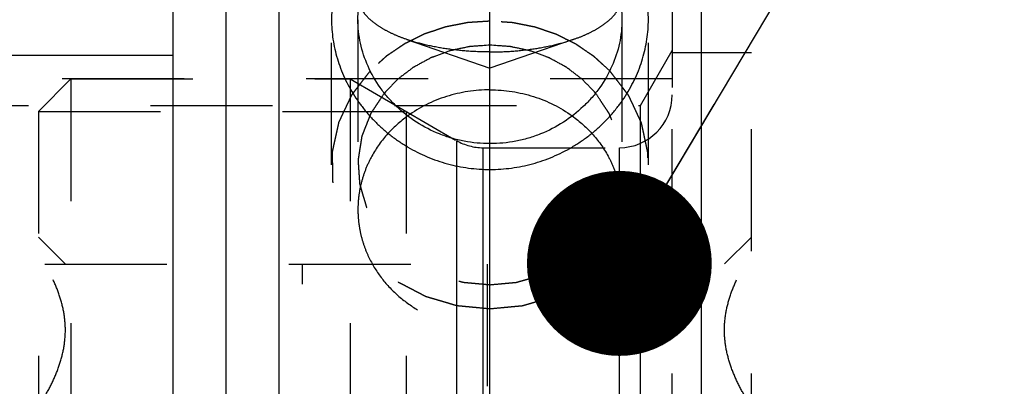
# Model space of a CAD drawing. Units: millimetres. Extents: x 0 to 420, y 0 to 297.
# Drawn here: x 193 to 212, y 157 to 164 of the extents above; entities that cross this region are included whole.
import ezdxf

# ---------------------------------------------------------------- set-up
doc = ezdxf.new("R2010")
doc.units = ezdxf.units.MM
doc.header["$LTSCALE"] = 23.1
doc.linetypes.add('CENTER', pattern=[0.6, 0.375, -0.075, 0.075, -0.075])
doc.linetypes.add('HIDDEN', pattern=[0.2, 0.1, -0.1])
doc.layers.get('0').update_dxf_attribs({"linetype": 'CONTINUOUS'})
for name, color, linetype in [('30252543_HP_CL', 7, 'CONTINUOUS'), ('30252543_HP_HL', 7, 'CONTINUOUS'), ('30338312_AXIS', 7, 'CONTINUOUS'), ('30338312_CL', 7, 'CONTINUOUS'), ('30338312_HL', 7, 'CONTINUOUS'), ('606359245-000-00-ED1_CL', 7, 'CONTINUOUS')]:
    doc.layers.add(name, color=color, linetype=linetype)
doc.styles.get("Standard").update_dxf_attribs({"font": 'TXT.SHX', "width": 0.7})
doc.dimstyles.get("Standard").update_dxf_attribs({"dimtxt": 3.5, "dimasz": 3.5, "dimexe": 0.18, "dimexo": 0.0625, "dimgap": 0.09, "dimtad": 1, "dimdec": 3, "dimdsep": 46, "dimtxsty": 'STANDARD', "dimblk": '_FILLED', "dimblk1": '_FILLED', "dimblk2": '_FILLED', "dimcen": 0.09, "dimclrt": 2, "dimadec": 0, "dimazin": 0, "dimtol": 1, "dimtp": 0.005, "dimtm": 0.005, "dimtfac": 1, "dimtdec": 3, "dimtofl": 0, "dimtmove": 0, "dimatfit": 3, "dimldrblk": '_FILLED', "dimfxl": 1, "dimtolj": 1, "dimarcsym": 0})

# ---------------------------------------------------------------- blocks, each defined once
blk = doc.blocks.new('_FILLED')
at = {"color": 0, "linetype": 'BYBLOCK'}
blk.add_solid([(0, 0), (-1, 0.125), (-1, -0.125)], dxfattribs=at)

msp = doc.modelspace()

# ---------------------------------------------------------------- linework, layer by layer
at = {"layer": '30252543_HP_CL', "color": 9, "linetype": 'CONTINUOUS'}
for p, q in [((201.623, 151.8349), (201.623, 161.5028)), ((202.123, 151.9688), (202.123, 161.3688)), ((204.7034, 151.9688), (204.7034, 161.3688))]:
    msp.add_line(p, q, dxfattribs=at)
at = {"layer": '30252543_HP_HL', "color": 6, "linetype": 'HIDDEN'}
for p, q in [((205.7034, 163.1688), (207.2034, 163.1688)), ((205.7034, 150.1689), (205.7034, 163.1688)), ((207.2034, 150.1689), (207.2034, 163.1688)), ((193.7034, 162.0538), (194.3184, 162.6688)), ((194.3184, 162.6688), (199.6034, 162.6688)), ((194.3184, 162.6688), (194.3184, 150.6688)), ((199.6034, 162.6688), (199.6034, 150.6688)), ((199.6034, 162.6688), (201.623, 161.5028)), ((193.7034, 162.0538), (200.6686, 162.0538)), ((193.7034, 162.0538), (193.7034, 151.2838)), ((200.6686, 162.0538), (200.6686, 151.2838)), ((202.123, 161.3688), (204.7034, 161.3688)), ((193.7034, 159.6788), (194.2112, 159.171)), ((206.6956, 159.171), (207.2034, 159.6788)), ((193.8266, 159.1688), (207.0802, 159.1688)), ((198.7034, 154.1688), (198.7034, 159.1688)), ((202.2034, 159.1688), (202.2034, 154.1688))]:
    msp.add_line(p, q, dxfattribs=at)
for centre, start, end in [((204.7034, 162.3688), 270, 360), ((202.123, 162.3688), 240, 270)]:
    msp.add_arc(centre, 1, start, end, dxfattribs=at)
for points in [[(193.8266, 156.6688), (193.8826, 156.7657), (193.9867, 156.9627), (194.1117, 157.2712), (194.194, 157.5912), (194.2231, 157.9188), (194.194, 158.2465), (194.1117, 158.5664), (193.9867, 158.8749), (193.8826, 159.072), (193.8266, 159.1688)], [(207.0802, 156.6688), (207.0242, 156.7657), (206.9201, 156.9627), (206.7951, 157.2712), (206.7128, 157.5912), (206.6837, 157.9188), (206.7128, 158.2465), (206.7951, 158.5664), (206.9201, 158.8749), (207.0242, 159.072), (207.0802, 159.1688)]]:
    msp.add_open_spline(points, degree=3, knots=[0, 0, 0, 0, 0.1268124, 0.2523287, 0.376581, 0.5, 0.623419, 0.7476712, 0.8731875, 1, 1, 1, 1], dxfattribs=at)
at = {"layer": '30338312_AXIS', "color": 3, "linetype": 'CENTER'}
msp.add_line((202.2534, 137.8527), (202.2534, 175.3034), dxfattribs=at)
at = {"layer": '30338312_CL', "color": 7, "linetype": 'CONTINUOUS'}
for p, q in [((196.2534, 124.8938), (196.2534, 188.4438)), ((198.2534, 173.6688), (198.2534, 139.6688)), ((206.2534, 173.6688), (206.2534, 139.6688)), ((180.4034, 163.1188), (196.2534, 163.1188))]:
    msp.add_line(p, q, dxfattribs=at)
at = {"layer": '30338312_CL', "color": 9, "linetype": 'CONTINUOUS'}
msp.add_line((197.2534, 173.6688), (197.2534, 139.6688), dxfattribs=at)
at = {"layer": '30338312_CL', "color": 30, "linetype": 'CONTINUOUS'}
msp.add_line((202.2534, 158.9429), (202.2534, 167.9969), dxfattribs=at)
at = {"layer": '30338312_CL', "color": 3, "linetype": 'CONTINUOUS'}
for points in [[(202.2534, 166.3951), (202.1856, 166.3951), (202.0499, 166.3913), (201.8473, 166.3741), (201.6463, 166.3455), (201.4479, 166.3055), (201.2528, 166.2542), (201.0621, 166.1918), (200.8765, 166.1182), (200.6971, 166.0338), (200.5247, 165.9388), (200.3603, 165.8336), (200.2047, 165.7185), (200.0588, 165.5941), (199.9232, 165.4608), (199.7988, 165.3194), (199.686, 165.1703), (199.5855, 165.0144), (199.4977, 164.8522), (199.4228, 164.6846), (199.3612, 164.5123), (199.3132, 164.3359), (199.2787, 164.1563), (199.258, 163.9741), (199.2511, 163.7901), (199.258, 163.6051), (199.2787, 163.4198), (199.3132, 163.2351), (199.3612, 163.0517), (199.4228, 162.8704), (199.4977, 162.6923), (199.5855, 162.5182), (199.686, 162.349), (199.7988, 162.1856), (199.9232, 162.0291), (200.0588, 161.8803), (200.2047, 161.7402), (200.3603, 161.6096), (200.5247, 161.4893), (200.6971, 161.3799), (200.8765, 161.2821), (201.0621, 161.1964), (201.2528, 161.1233), (201.4479, 161.063), (201.6463, 161.0159), (201.8473, 160.9821), (202.0499, 160.9618), (202.1856, 160.9573), (202.2534, 160.9573)], [(202.2534, 160.9573), (202.3212, 160.9573), (202.4569, 160.9618), (202.6595, 160.9821), (202.8605, 161.0159), (203.0589, 161.063), (203.254, 161.1233), (203.4447, 161.1964), (203.6303, 161.2821), (203.8097, 161.3799), (203.9821, 161.4893), (204.1465, 161.6096), (204.3021, 161.7402), (204.448, 161.8803), (204.5836, 162.0291), (204.708, 162.1856), (204.8208, 162.349), (204.9213, 162.5182), (205.0092, 162.6923), (205.084, 162.8704), (205.1456, 163.0517), (205.1936, 163.2351), (205.2281, 163.4198), (205.2488, 163.6051), (205.2557, 163.7901), (205.2488, 163.9741), (205.2281, 164.1563), (205.1936, 164.3359), (205.1456, 164.5123), (205.084, 164.6846), (205.0092, 164.8522), (204.9213, 165.0144), (204.8208, 165.1703), (204.708, 165.3194), (204.5836, 165.4608), (204.448, 165.5941), (204.3021, 165.7185), (204.1465, 165.8336), (203.9821, 165.9388), (203.8097, 166.0338), (203.6303, 166.1182), (203.4447, 166.1918), (203.254, 166.2542), (203.0589, 166.3055), (202.8605, 166.3455), (202.6595, 166.3741), (202.4569, 166.3913), (202.3212, 166.3951), (202.2534, 166.3951)]]:
    msp.add_open_spline(points, degree=3, dxfattribs=at)
at = {"layer": '30338312_CL', "color": 7, "linetype": 'CONTINUOUS'}
for points, knots in [([(199.7534, 163.79), (199.7534, 163.9374), (199.7854, 164.2326), (199.9298, 164.6542), (200.1641, 165.0368), (200.4786, 165.3668), (200.8602, 165.6339), (201.2944, 165.8301), (201.7646, 165.9501), (202.0901, 165.9769), (202.2534, 165.9769)], [0, 0, 0, 0, 0.1198577, 0.239222, 0.359462, 0.4818603, 0.6072718, 0.7358918, 0.867187, 1, 1, 1, 1]), ([(202.2534, 165.9769), (202.4167, 165.9769), (202.7422, 165.9501), (203.2124, 165.8301), (203.6466, 165.6339), (204.0282, 165.3668), (204.3427, 165.0368), (204.577, 164.6542), (204.7214, 164.2326), (204.7534, 163.9374), (204.7534, 163.79)], [0, 0, 0, 0, 0.132813, 0.2641082, 0.3927282, 0.5181397, 0.640538, 0.760778, 0.8801423, 1, 1, 1, 1]), ([(202.2534, 161.4454), (202.0899, 161.4454), (201.8438, 161.4689), (201.526, 161.5461), (201.2184, 161.6525), (200.8571, 161.8381), (200.5389, 162.0873), (200.3186, 162.3177), (200.1246, 162.5643), (199.931, 162.9016), (199.7866, 163.3381), (199.7534, 163.6406), (199.7534, 163.79)], [0, 0, 0, 0, 0.1293915, 0.1940308, 0.2585121, 0.3866308, 0.5134237, 0.5762464, 0.6385651, 0.7613684, 0.8817896, 1, 1, 1, 1]), ([(204.7534, 163.79), (204.7534, 163.6406), (204.7202, 163.3381), (204.5758, 162.9016), (204.3822, 162.5643), (204.1882, 162.3177), (203.9679, 162.0873), (203.6497, 161.8381), (203.2884, 161.6525), (202.9808, 161.5461), (202.663, 161.4689), (202.4169, 161.4454), (202.2534, 161.4454)], [0, 0, 0, 0, 0.1182104, 0.2386316, 0.3614349, 0.4237536, 0.4865763, 0.6133692, 0.7414879, 0.8059692, 0.8706085, 1, 1, 1, 1]), ([(202.2534, 163.3087), (202.2056, 163.3054), (202.1339, 163.3004), (202.0502, 163.2945), (202.0024, 163.2912), (201.9666, 163.2887), (201.9307, 163.2862), (201.9038, 163.2843), (201.8859, 163.2831), (201.8784, 163.2825), (201.8724, 163.2822), (201.8665, 163.2812), (201.8564, 163.2789), (201.8418, 163.2758), (201.8184, 163.2709), (201.7892, 163.2647), (201.7426, 163.2547), (201.6842, 163.2423), (201.6259, 163.2299), (201.5792, 163.22), (201.55, 163.2138), (201.5266, 163.2089), (201.5121, 163.2057), (201.5018, 163.2036), (201.4961, 163.2022), (201.4905, 163.2), (201.4836, 163.1976), (201.4669, 163.1914), (201.4419, 163.1823), (201.4086, 163.1701), (201.3752, 163.1579), (201.3308, 163.1416), (201.2863, 163.1253), (201.2418, 163.109), (201.2141, 163.0989), (201.1918, 163.0907), (201.1752, 163.0846), (201.1613, 163.0795), (201.1515, 163.076), (201.146, 163.0739), (201.1417, 163.0726), (201.1379, 163.0702), (201.1326, 163.0674), (201.1234, 163.0624), (201.1103, 163.0553), (201.0945, 163.0467), (201.0734, 163.0353), (201.0471, 163.0211), (201.0051, 162.9982), (200.963, 162.9754), (200.9209, 162.9526), (200.8894, 162.9355), (200.8578, 162.9184), (200.8341, 162.9055), (200.8183, 162.897), (200.8118, 162.8934), (200.8064, 162.8906), (200.8017, 162.8873), (200.7937, 162.8811), (200.7822, 162.8725), (200.7638, 162.8585), (200.7407, 162.8412), (200.7039, 162.8133), (200.6578, 162.7786), (200.6118, 162.7438), (200.575, 162.716), (200.5519, 162.6986), (200.5335, 162.6847), (200.522, 162.676), (200.5139, 162.6699), (200.5094, 162.6663), (200.5055, 162.6621), (200.5004, 162.657), (200.4884, 162.6445), (200.4703, 162.6259), (200.4462, 162.601), (200.4221, 162.5762), (200.39, 162.5431), (200.3337, 162.4851), (200.2855, 162.4354), (200.2533, 162.4023)], [0, 0, 0, 0, 0.0625, 0.09375, 0.109375, 0.125, 0.140625, 0.15625, 0.1601562, 0.1640625, 0.1660156, 0.1679688, 0.171875, 0.1796875, 0.1875, 0.203125, 0.21875, 0.25, 0.28125, 0.296875, 0.3125, 0.3203125, 0.328125, 0.3320312, 0.3339844, 0.3359375, 0.3398438, 0.34375, 0.359375, 0.375, 0.390625, 0.40625, 0.4375, 0.453125, 0.46875, 0.4765625, 0.484375, 0.4921875, 0.4960938, 0.4980469, 0.5, 0.5019531, 0.5039062, 0.5078125, 0.515625, 0.5234375, 0.53125, 0.546875, 0.5625, 0.59375, 0.609375, 0.625, 0.640625, 0.65625, 0.6601562, 0.6640625, 0.6660156, 0.6679688, 0.671875, 0.6796875, 0.6875, 0.703125, 0.71875, 0.75, 0.78125, 0.796875, 0.8125, 0.8203125, 0.828125, 0.8320312, 0.8339844, 0.8359375, 0.8398438, 0.84375, 0.859375, 0.875, 0.890625, 0.90625, 0.9375, 1, 1, 1, 1]), ([(204.2535, 162.4023), (204.2218, 162.435), (204.1744, 162.484), (204.119, 162.5411), (204.0874, 162.5738), (204.0637, 162.5983), (204.04, 162.6228), (204.0222, 162.6412), (204.0103, 162.6534), (204.0053, 162.6585), (204.0015, 162.6627), (203.997, 162.6663), (203.9889, 162.6723), (203.9775, 162.6811), (203.9591, 162.695), (203.9361, 162.7125), (203.8993, 162.7403), (203.8534, 162.7752), (203.8074, 162.8101), (203.7707, 162.838), (203.7477, 162.8554), (203.7293, 162.8694), (203.7178, 162.878), (203.7098, 162.8842), (203.7051, 162.8876), (203.6999, 162.8903), (203.6935, 162.8938), (203.6781, 162.9022), (203.655, 162.9149), (203.6242, 162.9317), (203.5934, 162.9486), (203.5524, 162.971), (203.5114, 162.9935), (203.4703, 163.016), (203.4447, 163.03), (203.4241, 163.0413), (203.4087, 163.0497), (203.3959, 163.0567), (203.387, 163.0616), (203.3818, 163.0644), (203.3781, 163.0667), (203.3737, 163.0681), (203.368, 163.0702), (203.3581, 163.0739), (203.3439, 163.0792), (203.3269, 163.0855), (203.3042, 163.0939), (203.2758, 163.1044), (203.2304, 163.1212), (203.185, 163.138), (203.1397, 163.1548), (203.1056, 163.1674), (203.0716, 163.18), (203.046, 163.1895), (203.029, 163.1958), (203.0219, 163.1984), (203.0163, 163.2006), (203.0105, 163.2021), (203.0002, 163.2041), (202.9857, 163.2073), (202.9623, 163.2123), (202.9332, 163.2186), (202.8865, 163.2286), (202.8282, 163.2411), (202.7699, 163.2537), (202.7232, 163.2637), (202.6941, 163.2699), (202.6707, 163.275), (202.6561, 163.2781), (202.646, 163.2803), (202.6401, 163.2814), (202.634, 163.2817), (202.6264, 163.2823), (202.6082, 163.2836), (202.5809, 163.2855), (202.5445, 163.2881), (202.5081, 163.2907), (202.4596, 163.2941), (202.3747, 163.3001), (202.3019, 163.3053), (202.2534, 163.3087)], [0, 0, 0, 0, 0.0625, 0.09375, 0.109375, 0.125, 0.140625, 0.15625, 0.1601562, 0.1640625, 0.1660156, 0.1679688, 0.171875, 0.1796875, 0.1875, 0.203125, 0.21875, 0.25, 0.28125, 0.296875, 0.3125, 0.3203125, 0.328125, 0.3320312, 0.3339844, 0.3359375, 0.3398438, 0.34375, 0.359375, 0.375, 0.390625, 0.40625, 0.4375, 0.453125, 0.46875, 0.4765625, 0.484375, 0.4921875, 0.4960938, 0.4980469, 0.5, 0.5019531, 0.5039062, 0.5078125, 0.515625, 0.5234375, 0.53125, 0.546875, 0.5625, 0.59375, 0.609375, 0.625, 0.640625, 0.65625, 0.6601562, 0.6640625, 0.6660156, 0.6679688, 0.671875, 0.6796875, 0.6875, 0.703125, 0.71875, 0.75, 0.78125, 0.796875, 0.8125, 0.8203125, 0.828125, 0.8320312, 0.8339844, 0.8359375, 0.8398438, 0.84375, 0.859375, 0.875, 0.890625, 0.90625, 0.9375, 1, 1, 1, 1]), ([(202.2534, 162.4635), (202.1135, 162.4635), (201.8339, 162.4422), (201.4263, 162.3472), (201.0417, 162.1918), (200.8059, 162.0495), (200.6956, 161.9698)], [0, 0, 0, 0, 0.2529484, 0.5046446, 0.7539585, 1, 1, 1, 1]), ([(202.2534, 162.4635), (202.3933, 162.4635), (202.6729, 162.4422), (203.0805, 162.3472), (203.4651, 162.1918), (203.7009, 162.0495), (203.8112, 161.9698)], [0, 0, 0, 0, 0.2529484, 0.5046446, 0.7539585, 1, 1, 1, 1])]:
    msp.add_open_spline(points, degree=3, knots=knots, dxfattribs=at)
at = {"layer": '30338312_HL', "color": 6, "linetype": 'HIDDEN'}
for p, q in [((205.7034, 164.8188), (205.7034, 148.5188)), ((199.2534, 161.0429), (199.2534, 163.79)), ((199.7534, 163.7899), (199.7534, 160.1977)), ((204.7534, 163.7899), (204.7534, 160.1977)), ((205.2534, 161.0429), (205.2534, 163.79)), ((200.6768, 163.4166), (202.2534, 162.8751)), ((203.83, 163.4166), (202.2534, 162.8751)), ((205.1034, 162.1688), (205.7034, 163.2081)), ((205.7034, 162.6688), (188.7034, 162.6688)), ((181.9663, 162.1688), (205.1034, 162.1688)), ((205.1034, 151.1688), (205.1034, 162.1688))]:
    msp.add_line(p, q, dxfattribs=at)
for points, knots in [([(200.6768, 163.4166), (200.6074, 163.4404), (200.4754, 163.4907), (200.2918, 163.578), (200.132, 163.6734), (199.9978, 163.7759), (199.8909, 163.8844), (199.8125, 163.9981), (199.7644, 164.1159), (199.7534, 164.1971), (199.7534, 164.2365)], [0, 0, 0, 0, 0.1682702, 0.3238746, 0.4660925, 0.5947403, 0.7103532, 0.8144231, 0.9096465, 1, 1, 1, 1]), ([(203.83, 163.4166), (203.8994, 163.4404), (204.0314, 163.4907), (204.215, 163.578), (204.3748, 163.6734), (204.509, 163.7759), (204.6159, 163.8844), (204.6943, 163.9981), (204.7424, 164.1159), (204.7534, 164.1971), (204.7534, 164.2365)], [0, 0, 0, 0, 0.1682702, 0.3238746, 0.4660925, 0.5947403, 0.7103532, 0.8144231, 0.9096465, 1, 1, 1, 1]), ([(202.2534, 163.7619), (202.2012, 163.7586), (202.1229, 163.7536), (202.0316, 163.7478), (201.9794, 163.7445), (201.9403, 163.742), (201.9011, 163.7395), (201.8718, 163.7377), (201.8522, 163.7365), (201.844, 163.7359), (201.8375, 163.7356), (201.831, 163.7345), (201.8195, 163.7322), (201.8031, 163.729), (201.7769, 163.7239), (201.7441, 163.7176), (201.6917, 163.7074), (201.6262, 163.6947), (201.5606, 163.6819), (201.5082, 163.6717), (201.4754, 163.6654), (201.4492, 163.6603), (201.4328, 163.657), (201.4213, 163.6549), (201.4148, 163.6535), (201.4086, 163.6512), (201.4007, 163.6487), (201.3819, 163.6423), (201.3536, 163.6328), (201.3158, 163.6202), (201.2781, 163.6075), (201.2278, 163.5907), (201.1775, 163.5738), (201.1272, 163.557), (201.0958, 163.5464), (201.0707, 163.538), (201.0518, 163.5317), (201.0361, 163.5264), (201.0251, 163.5227), (201.0188, 163.5206), (201.014, 163.5192), (201.0097, 163.5168), (201.0038, 163.514), (200.9935, 163.5089), (200.9787, 163.5016), (200.9611, 163.4929), (200.9375, 163.4813), (200.9081, 163.4668), (200.8609, 163.4437), (200.8138, 163.4205), (200.7667, 163.3973), (200.7313, 163.3799), (200.696, 163.3625), (200.6695, 163.3494), (200.6518, 163.3408), (200.6445, 163.3371), (200.6385, 163.3343), (200.633, 163.3308), (200.6237, 163.3244), (200.6102, 163.3154), (200.5887, 163.3008), (200.5618, 163.2827), (200.5189, 163.2536), (200.4651, 163.2173), (200.4114, 163.181), (200.3684, 163.152), (200.3415, 163.1338), (200.32, 163.1193), (200.3066, 163.1102), (200.2971, 163.1039), (200.2919, 163.1002), (200.2872, 163.0957), (200.2811, 163.0903), (200.2667, 163.0772), (200.245, 163.0576), (200.2162, 163.0315), (200.1873, 163.0054), (200.1489, 162.9706), (200.0815, 162.9097), (200.0238, 162.8574), (199.9853, 162.8226)], [0, 0, 0, 0, 0.0625, 0.09375, 0.109375, 0.125, 0.140625, 0.15625, 0.1601562, 0.1640625, 0.1660156, 0.1679688, 0.171875, 0.1796875, 0.1875, 0.203125, 0.21875, 0.25, 0.28125, 0.296875, 0.3125, 0.3203125, 0.328125, 0.3320312, 0.3339844, 0.3359375, 0.3398438, 0.34375, 0.359375, 0.375, 0.390625, 0.40625, 0.4375, 0.453125, 0.46875, 0.4765625, 0.484375, 0.4921875, 0.4960938, 0.4980469, 0.5, 0.5019531, 0.5039062, 0.5078125, 0.515625, 0.5234375, 0.53125, 0.546875, 0.5625, 0.59375, 0.609375, 0.625, 0.640625, 0.65625, 0.6601562, 0.6640625, 0.6660156, 0.6679688, 0.671875, 0.6796875, 0.6875, 0.703125, 0.71875, 0.75, 0.78125, 0.796875, 0.8125, 0.8203125, 0.828125, 0.8320312, 0.8339844, 0.8359375, 0.8398438, 0.84375, 0.859375, 0.875, 0.890625, 0.90625, 0.9375, 1, 1, 1, 1]), ([(204.5215, 162.8226), (204.4845, 162.8562), (204.4292, 162.9066), (204.3645, 162.9654), (204.3276, 162.999), (204.2999, 163.0242), (204.2723, 163.0494), (204.2515, 163.0683), (204.2376, 163.0809), (204.2318, 163.0861), (204.2273, 163.0904), (204.2221, 163.0942), (204.2127, 163.1005), (204.1993, 163.1097), (204.1779, 163.1243), (204.1512, 163.1426), (204.1083, 163.1718), (204.0548, 163.2084), (204.0013, 163.245), (203.9585, 163.2742), (203.9317, 163.2925), (203.9103, 163.3072), (203.8969, 163.3163), (203.8876, 163.3227), (203.8822, 163.3263), (203.8762, 163.329), (203.8689, 163.3328), (203.8512, 163.3415), (203.8248, 163.3547), (203.7896, 163.3723), (203.7543, 163.3898), (203.7074, 163.4133), (203.6604, 163.4367), (203.6134, 163.4601), (203.584, 163.4748), (203.5605, 163.4865), (203.5429, 163.4953), (203.5282, 163.5026), (203.518, 163.5077), (203.5121, 163.5106), (203.5078, 163.513), (203.503, 163.5144), (203.4967, 163.5166), (203.4857, 163.5203), (203.47, 163.5257), (203.4512, 163.5321), (203.4261, 163.5406), (203.3948, 163.5513), (203.3446, 163.5684), (203.2944, 163.5855), (203.2442, 163.6026), (203.2065, 163.6155), (203.1689, 163.6283), (203.1407, 163.6379), (203.1219, 163.6444), (203.114, 163.647), (203.1078, 163.6493), (203.1013, 163.6507), (203.0898, 163.6529), (203.0734, 163.6562), (203.0472, 163.6614), (203.0145, 163.668), (202.9622, 163.6784), (202.8967, 163.6915), (202.8312, 163.7046), (202.7789, 163.715), (202.7461, 163.7215), (202.7199, 163.7268), (202.7036, 163.73), (202.6921, 163.7324), (202.6855, 163.7335), (202.6787, 163.7338), (202.6703, 163.7344), (202.6499, 163.7357), (202.6194, 163.7378), (202.5788, 163.7404), (202.5381, 163.7431), (202.4839, 163.7467), (202.389, 163.7529), (202.3076, 163.7583), (202.2534, 163.7619)], [0, 0, 0, 0, 0.0625, 0.09375, 0.109375, 0.125, 0.140625, 0.15625, 0.1601562, 0.1640625, 0.1660156, 0.1679688, 0.171875, 0.1796875, 0.1875, 0.203125, 0.21875, 0.25, 0.28125, 0.296875, 0.3125, 0.3203125, 0.328125, 0.3320312, 0.3339844, 0.3359375, 0.3398438, 0.34375, 0.359375, 0.375, 0.390625, 0.40625, 0.4375, 0.453125, 0.46875, 0.4765625, 0.484375, 0.4921875, 0.4960938, 0.4980469, 0.5, 0.5019531, 0.5039062, 0.5078125, 0.515625, 0.5234375, 0.53125, 0.546875, 0.5625, 0.59375, 0.609375, 0.625, 0.640625, 0.65625, 0.6601562, 0.6640625, 0.6660156, 0.6679688, 0.671875, 0.6796875, 0.6875, 0.703125, 0.71875, 0.75, 0.78125, 0.796875, 0.8125, 0.8203125, 0.828125, 0.8320312, 0.8339844, 0.8359375, 0.8398438, 0.84375, 0.859375, 0.875, 0.890625, 0.90625, 0.9375, 1, 1, 1, 1]), ([(202.2534, 163.18), (202.1118, 163.18), (201.832, 163.19), (201.4226, 163.2347), (201.037, 163.3077), (200.7923, 163.3769), (200.6768, 163.4166)], [0, 0, 0, 0, 0.2653158, 0.5243303, 0.7710297, 1, 1, 1, 1]), ([(202.2534, 163.18), (202.395, 163.18), (202.6749, 163.19), (203.0842, 163.2347), (203.4698, 163.3077), (203.7145, 163.3769), (203.83, 163.4166)], [0, 0, 0, 0, 0.2653158, 0.5243303, 0.7710297, 1, 1, 1, 1]), ([(199.9853, 162.8226), (199.9651, 162.7964), (199.9246, 162.7439), (199.8638, 162.6652), (199.803, 162.5865), (199.7524, 162.5209), (199.7118, 162.4684), (199.6865, 162.4356), (199.6663, 162.4094), (199.6536, 162.393), (199.6435, 162.3799), (199.6377, 162.3725), (199.634, 162.3675), (199.6313, 162.3643), (199.6286, 162.3577), (199.6223, 162.345), (199.6137, 162.3265), (199.6033, 162.3044), (199.5928, 162.2824), (199.5789, 162.2529), (199.5615, 162.2161), (199.5407, 162.172), (199.5198, 162.1278), (199.4989, 162.0837), (199.4781, 162.0395), (199.4572, 161.9953), (199.4398, 161.9585), (199.4259, 161.9291), (199.4155, 161.907), (199.4068, 161.8886), (199.3998, 161.8739), (199.3954, 161.8647), (199.3921, 161.8573), (199.3891, 161.8519), (199.3878, 161.8459), (199.3861, 161.8379), (199.3839, 161.828), (199.3803, 161.812), (199.376, 161.792), (199.3689, 161.7601), (199.3601, 161.7202), (199.3496, 161.6723), (199.339, 161.6244), (199.3285, 161.5765), (199.3179, 161.5286), (199.3074, 161.4807), (199.2968, 161.4328), (199.2881, 161.3928), (199.281, 161.3609), (199.2758, 161.337), (199.2712, 161.317), (199.2684, 161.303), (199.2663, 161.295), (199.2662, 161.289), (199.2663, 161.283), (199.2664, 161.275), (199.2665, 161.261), (199.2668, 161.241), (199.2671, 161.217), (199.2674, 161.185), (199.2681, 161.1289), (199.2691, 161.0489), (199.2702, 160.9528), (199.2711, 160.8728), (199.2718, 160.8167), (199.2721, 160.7887), (199.2723, 160.7727), (199.2725, 160.7607), (199.2725, 160.7507), (199.2727, 160.7427), (199.2725, 160.7346), (199.2752, 160.7247), (199.279, 160.7088), (199.2839, 160.689), (199.2898, 160.6651), (199.2956, 160.6413), (199.3034, 160.6095), (199.317, 160.5538), (199.3326, 160.4903), (199.3482, 160.4267), (199.3598, 160.379), (199.3715, 160.3313), (199.3812, 160.2916), (199.389, 160.2598), (199.3949, 160.2359), (199.3997, 160.2161), (199.4036, 160.2002), (199.406, 160.1902), (199.4078, 160.1833), (199.4086, 160.1793), (199.4107, 160.1757), (199.4129, 160.1711), (199.4166, 160.1638), (199.4211, 160.1547), (199.4321, 160.1328), (199.4485, 160.1), (199.4704, 160.0563), (199.4996, 159.998), (199.5361, 159.9251), (199.5726, 159.8522), (199.6019, 159.7938), (199.6238, 159.7501), (199.6402, 159.7173), (199.6511, 159.6954), (199.6557, 159.6863), (199.6593, 159.679), (199.6617, 159.6745), (199.6633, 159.6708), (199.6661, 159.6675), (199.6707, 159.6618), (199.6774, 159.6536), (199.688, 159.6405), (199.7013, 159.6241), (199.7173, 159.6044), (199.7386, 159.5781), (199.7652, 159.5453), (199.7971, 159.506), (199.829, 159.4666), (199.8715, 159.4141), (199.9141, 159.3617), (199.9567, 159.3092), (199.9833, 159.2764), (200.0046, 159.2501), (200.0178, 159.2337), (200.0285, 159.2207), (200.035, 159.2123), (200.0418, 159.2071), (200.0483, 159.2018), (200.0566, 159.1951), (200.0664, 159.1871), (200.0796, 159.1764), (200.1027, 159.1578), (200.1488, 159.1204), (200.2147, 159.0671), (200.2937, 159.0031), (200.3596, 158.9497), (200.4057, 158.9124), (200.432, 158.891), (200.4518, 158.875), (200.4682, 158.8617), (200.4798, 158.8523), (200.4864, 158.847), (200.4913, 158.843), (200.4963, 158.8391), (200.5044, 158.8353), (200.5178, 158.828), (200.5374, 158.818), (200.5607, 158.8058), (200.5919, 158.7896), (200.6308, 158.7693), (200.6776, 158.745), (200.7243, 158.7206), (200.771, 158.6963), (200.8178, 158.6719), (200.8645, 158.6476), (200.9112, 158.6233), (200.9502, 158.603), (200.9813, 158.5867), (201.0008, 158.5766), (201.0164, 158.5685), (201.0261, 158.5634), (201.0339, 158.5594), (201.0397, 158.5563), (201.0461, 158.5548), (201.0545, 158.5522), (201.065, 158.5491), (201.0818, 158.5442), (201.1028, 158.538), (201.128, 158.5306), (201.1616, 158.5207), (201.2036, 158.5083), (201.2541, 158.4935), (201.3045, 158.4787), (201.3549, 158.4638), (201.4053, 158.449), (201.4557, 158.4342), (201.4977, 158.4218), (201.5313, 158.4119), (201.5565, 158.4045), (201.5818, 158.3971), (201.6027, 158.3908), (201.6175, 158.3867), (201.6258, 158.3839), (201.635, 158.3835), (201.6461, 158.3822), (201.6641, 158.3806), (201.6866, 158.3784), (201.7226, 158.3749), (201.7676, 158.3706), (201.8396, 158.3637), (201.9295, 158.3551), (202.0735, 158.3413), (202.1814, 158.3309), (202.2534, 158.324)], [0, 0, 0, 0, 0.015625, 0.03125, 0.046875, 0.0625, 0.0703125, 0.078125, 0.0820312, 0.0859375, 0.0878906, 0.0898438, 0.090332, 0.0908203, 0.0917969, 0.09375, 0.0976562, 0.1015625, 0.1054688, 0.109375, 0.1171875, 0.125, 0.1328125, 0.140625, 0.1484375, 0.15625, 0.1640625, 0.1679688, 0.171875, 0.1757812, 0.1777344, 0.1796875, 0.1806641, 0.1816406, 0.1826172, 0.1835938, 0.1855469, 0.1875, 0.1914062, 0.1953125, 0.203125, 0.2109375, 0.21875, 0.2265625, 0.234375, 0.2421875, 0.25, 0.2578125, 0.2617188, 0.265625, 0.2695312, 0.2714844, 0.2724609, 0.2734375, 0.2744141, 0.2753906, 0.2773438, 0.28125, 0.2851562, 0.2890625, 0.296875, 0.3125, 0.328125, 0.34375, 0.3515625, 0.3554688, 0.3574219, 0.359375, 0.3613281, 0.3623047, 0.3632812, 0.3652344, 0.3671875, 0.3710938, 0.375, 0.3789062, 0.3828125, 0.390625, 0.40625, 0.4140625, 0.421875, 0.4296875, 0.4375, 0.4414062, 0.4453125, 0.4492188, 0.4511719, 0.453125, 0.4541016, 0.4545898, 0.4550781, 0.4560547, 0.4570312, 0.4589844, 0.4609375, 0.46875, 0.4765625, 0.484375, 0.5, 0.515625, 0.5234375, 0.53125, 0.5390625, 0.5410156, 0.5429688, 0.5439453, 0.5449219, 0.5454102, 0.5458984, 0.546875, 0.5488281, 0.5507812, 0.5546875, 0.5585938, 0.5625, 0.5703125, 0.578125, 0.5859375, 0.59375, 0.609375, 0.6171875, 0.625, 0.6289062, 0.6328125, 0.6347656, 0.6367188, 0.6376953, 0.6386719, 0.640625, 0.6425781, 0.6445312, 0.6484375, 0.65625, 0.671875, 0.6875, 0.703125, 0.7109375, 0.7148438, 0.71875, 0.7226562, 0.7246094, 0.7255859, 0.7265625, 0.7275391, 0.7285156, 0.7304688, 0.734375, 0.7382812, 0.7421875, 0.75, 0.7578125, 0.765625, 0.7734375, 0.78125, 0.7890625, 0.796875, 0.8046875, 0.8085938, 0.8125, 0.8144531, 0.8164062, 0.8173828, 0.8183594, 0.8193359, 0.8203125, 0.8222656, 0.8242188, 0.828125, 0.8320312, 0.8359375, 0.84375, 0.8515625, 0.859375, 0.8671875, 0.875, 0.8828125, 0.890625, 0.8945312, 0.8984375, 0.9023438, 0.90625, 0.9082031, 0.9091797, 0.9101562, 0.9121094, 0.9140625, 0.9179688, 0.921875, 0.9296875, 0.9375, 0.953125, 0.96875, 1, 1, 1, 1]), ([(202.2534, 158.324), (202.3237, 158.3306), (202.4291, 158.3405), (202.5697, 158.3536), (202.6576, 158.3619), (202.7279, 158.3685), (202.7718, 158.3726), (202.807, 158.3759), (202.8289, 158.378), (202.8465, 158.3795), (202.8575, 158.3808), (202.8664, 158.3811), (202.8747, 158.3838), (202.8895, 158.3879), (202.9105, 158.3941), (202.9357, 158.4014), (202.961, 158.4087), (202.9947, 158.4184), (203.0367, 158.4306), (203.0872, 158.4452), (203.1377, 158.4598), (203.1882, 158.4744), (203.2387, 158.489), (203.2892, 158.5036), (203.3313, 158.5158), (203.3649, 158.5255), (203.3902, 158.5328), (203.4112, 158.5389), (203.428, 158.5438), (203.4386, 158.5468), (203.447, 158.5493), (203.4534, 158.5508), (203.4592, 158.5539), (203.4671, 158.5579), (203.4768, 158.5629), (203.4924, 158.571), (203.512, 158.581), (203.5432, 158.5971), (203.5823, 158.6172), (203.6291, 158.6413), (203.676, 158.6655), (203.7228, 158.6896), (203.7697, 158.7137), (203.8166, 158.7379), (203.8634, 158.762), (203.9025, 158.7821), (203.9337, 158.7982), (203.9571, 158.8103), (203.9768, 158.8202), (203.9903, 158.8274), (203.9983, 158.8312), (204.0034, 158.8351), (204.0083, 158.8391), (204.015, 158.8444), (204.0265, 158.8536), (204.0431, 158.8669), (204.0629, 158.8828), (204.0894, 158.904), (204.1357, 158.9412), (204.2019, 158.9942), (204.2813, 159.0579), (204.3474, 159.1109), (204.3937, 159.1481), (204.4202, 159.1693), (204.4367, 159.1826), (204.4483, 159.1918), (204.4549, 159.1972), (204.4617, 159.2023), (204.4682, 159.2106), (204.479, 159.2236), (204.4924, 159.24), (204.5138, 159.2661), (204.5406, 159.2988), (204.5834, 159.3511), (204.6263, 159.4034), (204.6691, 159.4557), (204.7012, 159.4949), (204.7334, 159.5341), (204.7602, 159.5668), (204.7816, 159.5929), (204.7976, 159.6125), (204.811, 159.6289), (204.8217, 159.642), (204.8285, 159.6501), (204.8331, 159.6559), (204.8359, 159.6591), (204.8375, 159.6628), (204.8399, 159.6673), (204.8436, 159.6746), (204.8482, 159.6837), (204.8593, 159.7055), (204.8759, 159.7382), (204.898, 159.7819), (204.9276, 159.8401), (204.9645, 159.9128), (205.0014, 159.9855), (205.0309, 160.0437), (205.0531, 160.0874), (205.0697, 160.1201), (205.0808, 160.1419), (205.0854, 160.151), (205.0891, 160.1583), (205.0913, 160.1629), (205.0934, 160.1664), (205.0942, 160.1704), (205.0961, 160.1774), (205.0985, 160.1873), (205.1025, 160.2032), (205.1075, 160.223), (205.1134, 160.2468), (205.1214, 160.2786), (205.1313, 160.3183), (205.1433, 160.3659), (205.1552, 160.4136), (205.1711, 160.4771), (205.1871, 160.5406), (205.201, 160.5961), (205.209, 160.6279), (205.2149, 160.6517), (205.2209, 160.6755), (205.2259, 160.6954), (205.2298, 160.7113), (205.2326, 160.7212), (205.2324, 160.7292), (205.2326, 160.7372), (205.2327, 160.7472), (205.233, 160.7592), (205.2332, 160.7752), (205.2337, 160.8032), (205.2347, 160.8593), (205.2361, 160.9393), (205.2377, 161.0354), (205.2391, 161.1154), (205.2401, 161.1715), (205.2407, 161.2035), (205.2411, 161.2275), (205.2414, 161.2475), (205.2417, 161.2615), (205.2418, 161.2695), (205.2419, 161.2755), (205.2419, 161.2815), (205.2398, 161.2895), (205.237, 161.3035), (205.2326, 161.3235), (205.2275, 161.3475), (205.2206, 161.3794), (205.2121, 161.4194), (205.2018, 161.4674), (205.1915, 161.5153), (205.1812, 161.5633), (205.1709, 161.6112), (205.1606, 161.6592), (205.1504, 161.7071), (205.1418, 161.7471), (205.1349, 161.779), (205.1307, 161.799), (205.1272, 161.815), (205.1251, 161.825), (205.1234, 161.833), (205.1221, 161.839), (205.1192, 161.8444), (205.1159, 161.8518), (205.1115, 161.861), (205.1047, 161.8758), (205.0961, 161.8942), (205.0858, 161.9163), (205.072, 161.9458), (205.0548, 161.9827), (205.0342, 162.0269), (205.0136, 162.0712), (204.9929, 162.1154), (204.9723, 162.1597), (204.9517, 162.2039), (204.9345, 162.2408), (204.9208, 162.2703), (204.9104, 162.2924), (204.9001, 162.3146), (204.8924, 162.3312), (204.8873, 162.3422), (204.8846, 162.3477), (204.8828, 162.3525), (204.88, 162.3558), (204.8762, 162.3608), (204.8703, 162.3684), (204.86, 162.3819), (204.8471, 162.3987), (204.8264, 162.4256), (204.8006, 162.4592), (204.7592, 162.5131), (204.7075, 162.5804), (204.6455, 162.6611), (204.5835, 162.7419), (204.5421, 162.7957), (204.5215, 162.8226)], [0, 0, 0, 0, 0.03125, 0.046875, 0.0625, 0.0703125, 0.078125, 0.0820312, 0.0859375, 0.0878906, 0.0898438, 0.0908203, 0.0917969, 0.09375, 0.0976562, 0.1015625, 0.1054688, 0.109375, 0.1171875, 0.125, 0.1328125, 0.140625, 0.1484375, 0.15625, 0.1640625, 0.1679688, 0.171875, 0.1757812, 0.1777344, 0.1796875, 0.1806641, 0.1816406, 0.1826172, 0.1835938, 0.1855469, 0.1875, 0.1914062, 0.1953125, 0.203125, 0.2109375, 0.21875, 0.2265625, 0.234375, 0.2421875, 0.25, 0.2578125, 0.2617188, 0.265625, 0.2695312, 0.2714844, 0.2724609, 0.2734375, 0.2744141, 0.2753906, 0.2773438, 0.28125, 0.2851562, 0.2890625, 0.296875, 0.3125, 0.328125, 0.34375, 0.3515625, 0.3554688, 0.359375, 0.3613281, 0.3623047, 0.3632812, 0.3652344, 0.3671875, 0.3710938, 0.375, 0.3828125, 0.390625, 0.40625, 0.4140625, 0.421875, 0.4296875, 0.4375, 0.4414062, 0.4453125, 0.4492188, 0.4511719, 0.453125, 0.4541016, 0.4545898, 0.4550781, 0.4560547, 0.4570312, 0.4589844, 0.4609375, 0.46875, 0.4765625, 0.484375, 0.5, 0.515625, 0.5234375, 0.53125, 0.5390625, 0.5410156, 0.5429688, 0.5439453, 0.5449219, 0.5454102, 0.5458984, 0.546875, 0.5488281, 0.5507812, 0.5546875, 0.5585938, 0.5625, 0.5703125, 0.578125, 0.5859375, 0.59375, 0.609375, 0.6171875, 0.6210938, 0.625, 0.6289062, 0.6328125, 0.6347656, 0.6367188, 0.6376953, 0.6386719, 0.640625, 0.6425781, 0.6445312, 0.6484375, 0.65625, 0.671875, 0.6875, 0.703125, 0.7109375, 0.7148438, 0.71875, 0.7226562, 0.7246094, 0.7255859, 0.7265625, 0.7275391, 0.7285156, 0.7304688, 0.734375, 0.7382812, 0.7421875, 0.75, 0.7578125, 0.765625, 0.7734375, 0.78125, 0.7890625, 0.796875, 0.8046875, 0.8085938, 0.8125, 0.8144531, 0.8164062, 0.8173828, 0.8183594, 0.8193359, 0.8203125, 0.8222656, 0.8242188, 0.828125, 0.8320312, 0.8359375, 0.84375, 0.8515625, 0.859375, 0.8671875, 0.875, 0.8828125, 0.890625, 0.8945312, 0.8984375, 0.9023438, 0.90625, 0.9072266, 0.9082031, 0.9091797, 0.909668, 0.9101562, 0.9121094, 0.9140625, 0.9179688, 0.921875, 0.9296875, 0.9375, 0.953125, 0.96875, 0.984375, 1, 1, 1, 1]), ([(200.2533, 162.4023), (200.2239, 162.3582), (200.1797, 162.292), (200.1208, 162.2038), (200.0766, 162.1376), (200.0435, 162.0879), (200.0214, 162.0548), (200.0123, 162.041), (200.0048, 162.03), (200.0004, 162.023), (199.9964, 162.0177), (199.9941, 162.0114), (199.9897, 162.0007), (199.9837, 161.9852), (199.974, 161.9605), (199.9618, 161.9296), (199.9472, 161.8926), (199.9277, 161.8432), (199.9033, 161.7814), (199.879, 161.7196), (199.8619, 161.6764), (199.8522, 161.6517), (199.8449, 161.6332), (199.8388, 161.6177), (199.8339, 161.6054), (199.8308, 161.5977), (199.8285, 161.5915), (199.8264, 161.5869), (199.8257, 161.582), (199.8246, 161.5755), (199.8234, 161.5674), (199.8213, 161.5544), (199.8188, 161.5382), (199.8147, 161.5122), (199.8097, 161.4797), (199.8036, 161.4408), (199.7954, 161.3888), (199.7873, 161.3369), (199.7792, 161.2849), (199.7731, 161.2459), (199.768, 161.2135), (199.764, 161.1875), (199.7609, 161.168), (199.758, 161.1485), (199.7549, 161.1323), (199.7563, 161.1194), (199.757, 161.1066), (199.7582, 161.0905), (199.7594, 161.0712), (199.7611, 161.0454), (199.7641, 161.0004), (199.7684, 160.936), (199.7735, 160.8588), (199.7777, 160.7945), (199.7807, 160.7494), (199.7824, 160.7237), (199.7835, 160.7076), (199.7842, 160.6963), (199.7847, 160.6899), (199.7849, 160.6835), (199.7874, 160.6755), (199.7911, 160.6629), (199.7958, 160.647), (199.8032, 160.6217), (199.8126, 160.59), (199.8275, 160.5393), (199.8461, 160.4759), (199.8648, 160.4125), (199.8797, 160.3618), (199.889, 160.3301), (199.8965, 160.3048), (199.9021, 160.2858), (199.9067, 160.2699), (199.9105, 160.2573), (199.9128, 160.2493), (199.9145, 160.2438), (199.9153, 160.2406), (199.9171, 160.2377), (199.919, 160.234), (199.9239, 160.2253), (199.9344, 160.2062), (199.9506, 160.1768), (199.97, 160.1416), (199.9958, 160.0947), (200.0281, 160.036), (200.0605, 159.9773), (200.0863, 159.9304), (200.1025, 159.901), (200.1154, 159.8776), (200.1251, 159.8599), (200.1324, 159.8468), (200.1372, 159.8379), (200.1393, 159.8343), (200.1408, 159.8313), (200.1431, 159.8288), (200.1469, 159.8243), (200.1524, 159.818), (200.1611, 159.8078), (200.1721, 159.7951), (200.1852, 159.7799), (200.2028, 159.7596), (200.2247, 159.7342), (200.2597, 159.6936), (200.3035, 159.6428), (200.3474, 159.592), (200.3824, 159.5514), (200.4043, 159.526), (200.4219, 159.5057), (200.4328, 159.493), (200.4416, 159.4829), (200.4469, 159.4764), (200.4526, 159.4723), (200.4581, 159.468), (200.4677, 159.4606), (200.4815, 159.4499), (200.5035, 159.4329), (200.531, 159.4116), (200.5641, 159.3861), (200.6081, 159.352), (200.6522, 159.318), (200.6962, 159.2839), (200.7293, 159.2584), (200.7568, 159.2371), (200.7788, 159.2201), (200.7953, 159.2073), (200.8091, 159.1966), (200.8202, 159.1882), (200.8309, 159.1793), (200.847, 159.1717), (200.8722, 159.1589), (200.904, 159.1432), (200.942, 159.1241), (200.98, 159.1051), (201.0307, 159.0798), (201.0814, 159.0545), (201.1321, 159.0291), (201.1701, 159.0101), (201.2082, 158.9912), (201.2367, 158.9769), (201.2557, 158.9674), (201.2636, 158.9634), (201.27, 158.9603), (201.2747, 158.9579), (201.2799, 158.9567), (201.29, 158.9537), (201.3053, 158.9494), (201.3257, 158.9436), (201.3461, 158.9379), (201.3732, 158.9302), (201.4207, 158.9167), (201.4886, 158.8975), (201.5565, 158.8782), (201.6108, 158.8628), (201.6515, 158.8513), (201.6855, 158.8416), (201.7126, 158.834), (201.7296, 158.8291), (201.7415, 158.8259), (201.7482, 158.8237), (201.7556, 158.8234), (201.7646, 158.8224), (201.7791, 158.8211), (201.7972, 158.8194), (201.8406, 158.8154), (201.9058, 158.8094), (201.9927, 158.8013), (202.1086, 158.7906), (202.1955, 158.7825), (202.2534, 158.7772)], [0, 0, 0, 0, 0.03125, 0.046875, 0.0625, 0.078125, 0.0820312, 0.0859375, 0.0878906, 0.0898438, 0.0908203, 0.0917969, 0.09375, 0.0976562, 0.1015625, 0.109375, 0.1171875, 0.125, 0.140625, 0.15625, 0.1640625, 0.1679688, 0.171875, 0.1757812, 0.1777344, 0.1796875, 0.1806641, 0.1816406, 0.1826172, 0.1835938, 0.1855469, 0.1875, 0.1914062, 0.1953125, 0.203125, 0.2109375, 0.21875, 0.234375, 0.2421875, 0.25, 0.2578125, 0.2617188, 0.265625, 0.2695312, 0.2734375, 0.2753906, 0.2773438, 0.28125, 0.2851562, 0.2890625, 0.296875, 0.3125, 0.328125, 0.34375, 0.3515625, 0.3554688, 0.359375, 0.3613281, 0.3623047, 0.3632812, 0.3652344, 0.3671875, 0.3710938, 0.375, 0.3828125, 0.390625, 0.40625, 0.421875, 0.4296875, 0.4375, 0.4414062, 0.4453125, 0.4492188, 0.4511719, 0.453125, 0.4541016, 0.4545898, 0.4550781, 0.4560547, 0.4570312, 0.4609375, 0.46875, 0.4765625, 0.484375, 0.5, 0.515625, 0.5234375, 0.53125, 0.5351562, 0.5390625, 0.5429688, 0.5439453, 0.5449219, 0.5454102, 0.5458984, 0.546875, 0.5488281, 0.5507812, 0.5546875, 0.5585938, 0.5625, 0.5703125, 0.578125, 0.59375, 0.609375, 0.6171875, 0.625, 0.6289062, 0.6328125, 0.6347656, 0.6367188, 0.6376953, 0.6386719, 0.640625, 0.6445312, 0.6484375, 0.65625, 0.6640625, 0.671875, 0.6875, 0.6953125, 0.703125, 0.7109375, 0.7148438, 0.71875, 0.7226562, 0.7246094, 0.7265625, 0.7304688, 0.734375, 0.7421875, 0.75, 0.7578125, 0.765625, 0.78125, 0.7890625, 0.796875, 0.8046875, 0.8125, 0.8144531, 0.8164062, 0.8173828, 0.8183594, 0.8193359, 0.8203125, 0.8242188, 0.828125, 0.8320312, 0.8359375, 0.84375, 0.859375, 0.875, 0.8828125, 0.890625, 0.8984375, 0.9023438, 0.90625, 0.9082031, 0.9091797, 0.9101562, 0.9121094, 0.9140625, 0.9179688, 0.921875, 0.9375, 0.953125, 0.96875, 1, 1, 1, 1]), ([(202.2534, 158.7772), (202.31, 158.7823), (202.395, 158.79), (202.5082, 158.8002), (202.5931, 158.8079), (202.6568, 158.8137), (202.6993, 158.8175), (202.717, 158.8191), (202.7311, 158.8203), (202.74, 158.8213), (202.7471, 158.8216), (202.754, 158.8238), (202.7661, 158.827), (202.7834, 158.8319), (202.811, 158.8397), (202.8456, 158.8494), (202.8871, 158.861), (202.9424, 158.8765), (203.0115, 158.8959), (203.0806, 158.9153), (203.129, 158.9289), (203.1567, 158.9367), (203.1774, 158.9425), (203.1947, 158.9473), (203.2085, 158.9512), (203.2172, 158.9536), (203.2241, 158.9556), (203.2294, 158.9568), (203.2341, 158.9592), (203.2405, 158.9624), (203.2484, 158.9663), (203.2674, 158.9758), (203.296, 158.99), (203.334, 159.009), (203.3721, 159.028), (203.4228, 159.0532), (203.4735, 159.0785), (203.5243, 159.1038), (203.5623, 159.1227), (203.6004, 159.1417), (203.6321, 159.1575), (203.6574, 159.1702), (203.6735, 159.1778), (203.6841, 159.1865), (203.695, 159.1947), (203.7085, 159.2052), (203.7248, 159.2177), (203.7465, 159.2344), (203.7845, 159.2636), (203.8387, 159.3053), (203.9038, 159.3553), (203.9581, 159.397), (203.996, 159.4262), (204.0177, 159.4428), (204.0313, 159.4533), (204.0408, 159.4606), (204.0462, 159.4648), (204.0518, 159.4688), (204.0572, 159.4754), (204.0662, 159.4856), (204.0774, 159.4985), (204.0953, 159.5191), (204.1177, 159.5449), (204.1535, 159.5861), (204.1982, 159.6377), (204.243, 159.6892), (204.2788, 159.7305), (204.3012, 159.7562), (204.3191, 159.7769), (204.3325, 159.7923), (204.3437, 159.8052), (204.3526, 159.8155), (204.3582, 159.8219), (204.3621, 159.8265), (204.3644, 159.829), (204.3659, 159.832), (204.368, 159.8357), (204.3728, 159.8445), (204.3801, 159.8577), (204.3898, 159.8753), (204.4028, 159.8987), (204.419, 159.928), (204.4449, 159.975), (204.4773, 160.0336), (204.5097, 160.0923), (204.5357, 160.1392), (204.5551, 160.1744), (204.5713, 160.2037), (204.5818, 160.2228), (204.5867, 160.2315), (204.5887, 160.2352), (204.5905, 160.2381), (204.5913, 160.2413), (204.593, 160.2467), (204.5953, 160.2545), (204.599, 160.2669), (204.6036, 160.2825), (204.6092, 160.3012), (204.6166, 160.326), (204.6258, 160.3572), (204.6407, 160.407), (204.6592, 160.4692), (204.6777, 160.5314), (204.6925, 160.5812), (204.7018, 160.6123), (204.7092, 160.6372), (204.7139, 160.6528), (204.7175, 160.6653), (204.7201, 160.673), (204.7203, 160.6796), (204.7208, 160.6861), (204.7215, 160.6976), (204.7227, 160.7139), (204.7245, 160.7401), (204.7268, 160.7729), (204.7295, 160.8121), (204.7331, 160.8645), (204.7368, 160.9169), (204.7404, 160.9692), (204.7431, 161.0085), (204.7454, 161.0412), (204.7472, 161.0674), (204.7486, 161.0871), (204.7498, 161.1034), (204.7505, 161.1165), (204.752, 161.1296), (204.749, 161.1459), (204.7461, 161.1653), (204.743, 161.1848), (204.739, 161.2108), (204.734, 161.2433), (204.7279, 161.2823), (204.7199, 161.3342), (204.7118, 161.3862), (204.7038, 161.4381), (204.6977, 161.4771), (204.6927, 161.5096), (204.6887, 161.5356), (204.6861, 161.5518), (204.6841, 161.5648), (204.6829, 161.5729), (204.6818, 161.5794), (204.6811, 161.5843), (204.6791, 161.5888), (204.6768, 161.5949), (204.6738, 161.6025), (204.669, 161.6146), (204.6631, 161.6298), (204.656, 161.648), (204.6465, 161.6723), (204.6299, 161.7149), (204.6061, 161.7756), (204.5824, 161.8364), (204.5634, 161.885), (204.5491, 161.9215), (204.5373, 161.9519), (204.5277, 161.9762), (204.5219, 161.9914), (204.5176, 162.002), (204.5155, 162.0081), (204.5113, 162.0136), (204.5068, 162.0208), (204.4992, 162.0321), (204.4899, 162.0462), (204.4674, 162.0801), (204.4336, 162.131), (204.3886, 162.1988), (204.3285, 162.2893), (204.2835, 162.3571), (204.2535, 162.4023)], [0, 0, 0, 0, 0.03125, 0.046875, 0.0625, 0.078125, 0.0820312, 0.0859375, 0.0878906, 0.0898438, 0.0908203, 0.0917969, 0.09375, 0.0976562, 0.1015625, 0.109375, 0.1171875, 0.125, 0.140625, 0.15625, 0.1640625, 0.1679688, 0.171875, 0.1757812, 0.1777344, 0.1796875, 0.1806641, 0.1816406, 0.1826172, 0.1835938, 0.1855469, 0.1875, 0.1953125, 0.203125, 0.2109375, 0.21875, 0.234375, 0.2421875, 0.25, 0.2578125, 0.265625, 0.2695312, 0.2734375, 0.2753906, 0.2773438, 0.28125, 0.2851562, 0.2890625, 0.296875, 0.3125, 0.328125, 0.34375, 0.3515625, 0.3554688, 0.359375, 0.3613281, 0.3623047, 0.3632812, 0.3652344, 0.3671875, 0.3710938, 0.375, 0.3828125, 0.390625, 0.40625, 0.421875, 0.4296875, 0.4375, 0.4414062, 0.4453125, 0.4492188, 0.4511719, 0.453125, 0.4541016, 0.4545898, 0.4550781, 0.4560547, 0.4570312, 0.4609375, 0.4648438, 0.46875, 0.4765625, 0.484375, 0.5, 0.515625, 0.5234375, 0.53125, 0.5390625, 0.5429688, 0.5439453, 0.5449219, 0.5454102, 0.5458984, 0.546875, 0.5488281, 0.5507812, 0.5546875, 0.5585938, 0.5625, 0.5703125, 0.578125, 0.59375, 0.609375, 0.6171875, 0.625, 0.6289062, 0.6328125, 0.6347656, 0.6367188, 0.6376953, 0.6386719, 0.640625, 0.6445312, 0.6484375, 0.65625, 0.6640625, 0.671875, 0.6875, 0.6953125, 0.703125, 0.7109375, 0.7148438, 0.71875, 0.7226562, 0.7246094, 0.7265625, 0.7304688, 0.734375, 0.7382812, 0.7421875, 0.75, 0.7578125, 0.765625, 0.78125, 0.7890625, 0.796875, 0.8046875, 0.8085938, 0.8125, 0.8144531, 0.8164062, 0.8173828, 0.8183594, 0.8193359, 0.8203125, 0.8222656, 0.8242188, 0.828125, 0.8320312, 0.8359375, 0.84375, 0.859375, 0.875, 0.8828125, 0.890625, 0.8984375, 0.9023438, 0.90625, 0.9082031, 0.9091797, 0.9101562, 0.9121094, 0.9140625, 0.9179688, 0.921875, 0.9375, 0.953125, 0.96875, 1, 1, 1, 1]), ([(200.6956, 161.9698), (200.5511, 161.8655), (200.2867, 161.6274), (200.0335, 161.264), (199.8892, 160.9489), (199.8112, 160.7039), (199.7639, 160.4524), (199.7534, 160.2825), (199.7534, 160.1977)], [0, 0, 0, 0, 0.2568123, 0.5080986, 0.6321653, 0.7553151, 0.8778229, 1, 1, 1, 1]), ([(203.8112, 161.9698), (203.9557, 161.8655), (204.2201, 161.6274), (204.4733, 161.264), (204.6176, 160.9489), (204.6956, 160.7039), (204.7429, 160.4524), (204.7534, 160.2825), (204.7534, 160.1977)], [0, 0, 0, 0, 0.2568123, 0.5080986, 0.6321653, 0.7553151, 0.8778229, 1, 1, 1, 1]), ([(199.7534, 160.1977), (199.7534, 160.1236), (199.7615, 159.975), (199.7976, 159.7545), (199.8574, 159.5383), (199.9683, 159.2577), (200.1639, 158.9273), (200.4776, 158.5822), (200.8591, 158.2995), (201.2935, 158.0899), (201.7641, 157.9609), (202.0902, 157.9319), (202.2534, 157.9319)], [0, 0, 0, 0, 0.0594591, 0.1190416, 0.1788655, 0.2390381, 0.360617, 0.4844476, 0.6106703, 0.7390633, 0.8690931, 1, 1, 1, 1]), ([(204.7534, 160.1977), (204.7534, 160.1236), (204.7453, 159.975), (204.7092, 159.7545), (204.6494, 159.5383), (204.5385, 159.2577), (204.3429, 158.9273), (204.0292, 158.5822), (203.6477, 158.2995), (203.2133, 158.0899), (202.7427, 157.9609), (202.4166, 157.9319), (202.2534, 157.9319)], [0, 0, 0, 0, 0.0594591, 0.1190416, 0.1788655, 0.2390381, 0.360617, 0.4844476, 0.6106703, 0.7390633, 0.8690931, 1, 1, 1, 1])]:
    msp.add_open_spline(points, degree=3, knots=knots, dxfattribs=at)

# ---------------------------------------------------------------- leaders
at = {"layer": '606359245-000-00-ED1_CL', "color": 3, "linetype": 'CONTINUOUS'}
msp.add_leader([(204.7034, 159.1808), (221.5878, 187.4122)], dimstyle='STANDARD', override={"dimtad": 0, "dimldrblk": 'DOT'}, dxfattribs=at)

doc.saveas('drawing.dxf')
